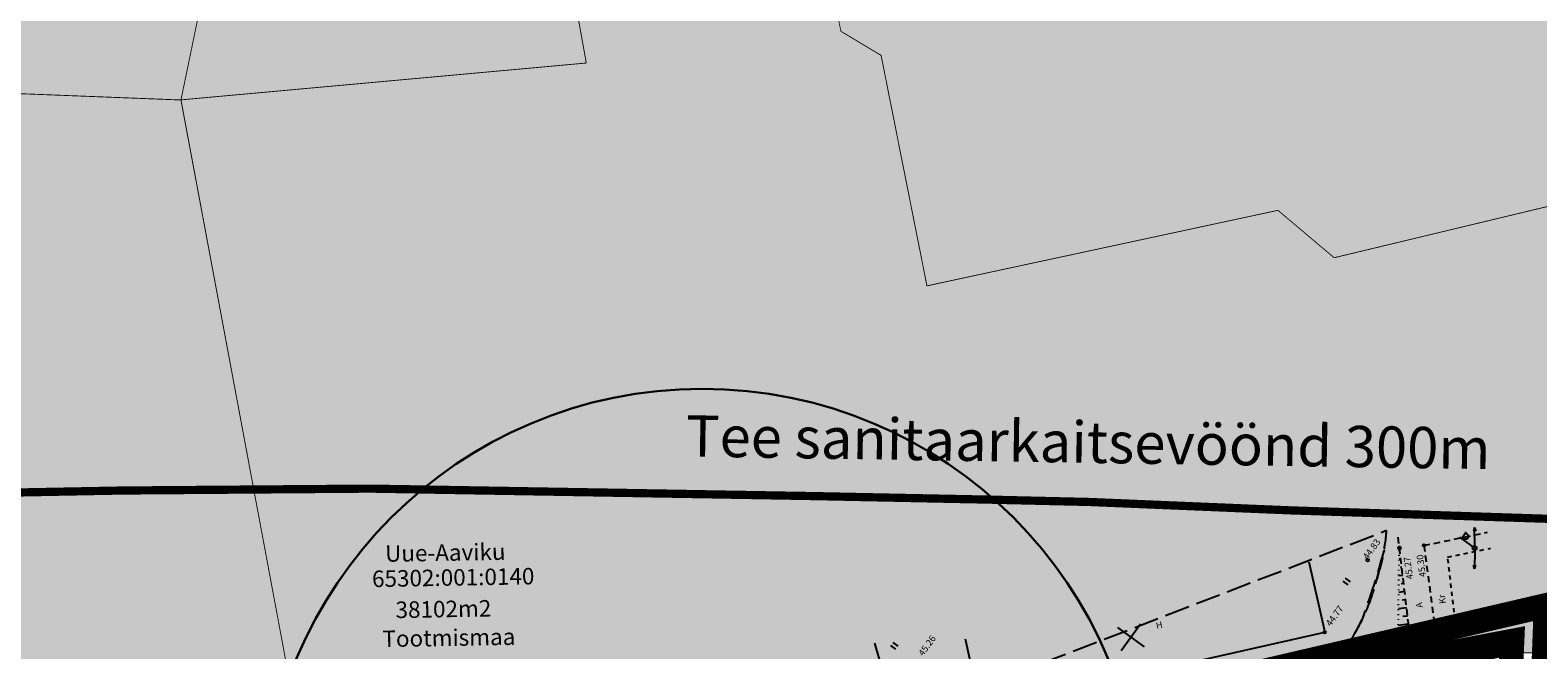
# Model space of a CAD drawing. Extents: x 549745 to 554902, y 6576977 to 6580211.
# Drawn here: x 551596 to 551779, y 6578692 to 6578767 of the extents above; entities that cross this region are included whole.
import ezdxf

# ---------------------------------------------------------------- set-up
doc = ezdxf.new("R2010")
doc.units = 0
doc.header["$MEASUREMENT"] = 0
doc.header["$PDMODE"] = 33
doc.header["$PDSIZE"] = 0.3
for name, pattern in [('ASFBET', [2.5, 1.5, -1]), ('CENTER', [16, 10, -2, 2, -2]), ('DASHED', [0.75, 0.5, -0.25]), ('ISOPOHI', [0.2, 0.1, 0.1]), ('ISOPOOL', [8, 6, -2]), ('KRUUSKILL', [2, 1, -1]), ('NOLVAALL', [1.2, 0.2, -1])]:
    doc.linetypes.add(name, pattern=pattern)
for name, color, linetype in [('DP ALA', 10, 'DASHED'), ('DP dp alad', 30, 'CENTER'), ('DP muinas', 142, 'Continuous'), ('DP olev elamumaa', 40, 'Continuous'), ('DP olev tootmismaa', 161, 'Continuous'), ('DP sanitaarkaitsevöönd', 92, 'CENTER'), ('DP uued krundid', 1, 'Continuous'), ('HALJASTUS', 94, 'Continuous'), ('HOONE', 7, 'Continuous'), ('HORISONTAAL', 253, 'Continuous'), ('KORGUS', 30, 'Continuous'), ('MPOHULIIN', 7, 'Continuous'), ('PIIR OLEV', 22, 'Continuous'), ('POST', 7, 'Continuous'), ('RELJEEF', 94, 'Continuous'), ('TEE', 2, 'Continuous'), ('VORK', 7, 'Continuous')]:
    doc.layers.add(name, color=color, linetype=linetype)
doc.styles.add('ARIAL', font='ARIAL.TTF')
doc.styles.add('italicc', font='italicc.shx')
doc.styles.add('romanc', font='romanc.shx', dxfattribs={"height": 1})
doc.styles.add('romans', font='romans.shx', dxfattribs={"height": 0.8})

# ---------------------------------------------------------------- blocks, each defined once
blk = doc.blocks.new('BEPOST')
at = {"color": 0}
blk.add_circle((0, 0), 0.5, dxfattribs=at)
at = {"color": 0, "linetype": 'Continuous'}
blk.add_circle((0, 0), 0.0467, dxfattribs=at)
blk = doc.blocks.new('VAPOST')
at = {"color": 0}
for p, q in [((0, 0.5), (0, 4.5)), ((0, 4), (2, 4)), ((0.45, 3.36), (0.45, 4)), ((1.68, 3.36), (1.68, 4))]:
    blk.add_line(p, q, dxfattribs=at)
blk.add_arc((1.07, 3.36), 0.613, 180, 0, dxfattribs=at)
blk = doc.blocks.new('MPSUUN')
at = {"color": 0, "linetype": 'Continuous'}
for p, q in [((0.5, 0), (5, 0)), ((5, 0), (4.1, 0.3)), ((5, 0), (4.1, -0.3))]:
    blk.add_line(p, q, dxfattribs=at)
blk = doc.blocks.new('VKORIS')
at = {"color": 0, "linetype": 'Continuous'}
for p, q in [((0, 4), (0, -4)), ((-4, 0), (4, 0))]:
    blk.add_line(p, q, dxfattribs=at)
blk = doc.blocks.new('HEIN')
at = {"color": 0, "linetype": 'Continuous'}
for p, q in [((-0.46, 0.76), (-0.46, -0.76)), ((0.46, 0.76), (0.46, -0.76))]:
    blk.add_line(p, q, dxfattribs=at)

msp = doc.modelspace()

# ---------------------------------------------------------------- hatches: boundary and pattern name
at = {"layer": 'DP olev elamumaa', "ltscale": 0.5}
for points in [[(551797.69, 6578913.5), (551826.47, 6578832.98), (551788.54, 6578824.77), (551737.37, 6578814), (551717.45, 6578809.81), (551693.04, 6578804.59), (551690.79, 6578784.59), (551694.27, 6578767.33), (551699.15, 6578764.41), (551704.71, 6578736.45), (551747.27, 6578745.61), (551754.09, 6578739.86), (551804.89, 6578752.06), (551819.44, 6578807.24), (551940.98, 6578831.49), (551921.42, 6578881.6), (551877.72, 6578874.53), (551860.92, 6578917.59)], [(551614.24, 6578759.01), (551663.4, 6578763.48), (551660, 6578782.43), (551654.81, 6578781.63), (551647.85, 6578823.25), (551661.54, 6578825.91), (551671.32, 6578828.43), (551675.76, 6578829.73), (551666.47, 6578859.85), (551649.29, 6578854.55), (551651, 6578840.48), (551641.96, 6578838.78), (551644.41, 6578798.11), (551621.93, 6578796.15)], [(551621.92, 6578796.13), (551570.4, 6578788.3), (551573.06, 6578760.61), (551614.24, 6578758.99)], [(551586.6, 6578652.26), (551632.76, 6578659.89), (551614.25, 6578759), (551566.66, 6578760.86), (551574.1, 6578721.31)]]:
    msp.add_hatch(color=256, dxfattribs=at).paths.add_polyline_path(points)
at = {"layer": 'DP olev tootmismaa', "ltscale": 0.5}
msp.add_hatch(color=256, dxfattribs=at).paths.add_polyline_path([(551632.76, 6578659.89), (551774.6, 6578691.97), (551870.17, 6578690.77), (551944.44, 6578692.16), (551982.71, 6578645.18), (552005.35, 6578649.08), (552013.13, 6578673.87), (551948.66, 6578833.12), (551940.98, 6578831.47), (551819.44, 6578807.24), (551804.88, 6578752.05), (551754.08, 6578739.86), (551747.27, 6578745.61), (551704.7, 6578736.45), (551699.14, 6578764.41), (551694.27, 6578767.33), (551690.79, 6578784.59), (551679.01, 6578784.1), (551659.99, 6578782.43), (551663.39, 6578763.48), (551614.23, 6578759.01)])

# ---------------------------------------------------------------- linework, layer by layer
at = {"layer": 'DP ALA', "ltscale": 10, "const_width": 3}
msp.add_lwpolyline([(551380.83, 6578410.82), (551381.56, 6578427.27), (551398.65, 6578586.63), (551400.24, 6578612.73), (551416.64, 6578609.75), (551486.81, 6578560.13), (551585.37, 6578560.37), (551719.19, 6578559.33), (551743.77, 6578564.61), (551748.28, 6578590.91), (551751.52, 6578634.9), (551753.07, 6578689.06), (551775.65, 6578693.34), (551772.89, 6578629.11), (551770.12, 6578587.73), (551756.54, 6578499.04), (551743.56, 6578417.18), (551662.17, 6578418.55), (551569.36, 6578422.6), (551556.47, 6578418.73), (551555.94, 6578415.94), (551481.81, 6578412.76)], close=True, dxfattribs=at)
at = {"layer": 'DP dp alad', "ltscale": 0.5, "const_width": 3}
msp.add_lwpolyline([(551375.87, 6578407.03), (551396.21, 6578598.65), (551400.55, 6578647.59), (551413.15, 6578769.78), (551542.72, 6578763.3), (551551.01, 6578718.39), (551575.47, 6578722.74), (551587.39, 6578656.02), (551632.13, 6578663.28), (551779.79, 6578697.68), (551776.8, 6578618.21), (551775.3, 6578584.78), (551746.28, 6578412.59), (551656.27, 6578413), (551618.56, 6578415.12), (551570.73, 6578418.43), (551560.13, 6578416.18), (551558.35, 6578410.59)], close=True, dxfattribs=at)
at = {"layer": 'DP muinas', "lineweight": 30, "ltscale": 0.5}
msp.add_circle((551677.46, 6578670.61), 53.35, dxfattribs=at)
at = {"layer": 'DP sanitaarkaitsevöönd', "color": 102, "linetype": 'CENTER', "const_width": 1}
msp.add_lwpolyline([(551356.6, 6578703.4), (551380.68, 6578704.65), (551405.67, 6578705.8), (551430.22, 6578706.95), (551454.89, 6578707.84), (551478.47, 6578708.65), (551503.91, 6578709.54), (551530.84, 6578710.06), (551554.78, 6578710.58), (551580.6, 6578711.12), (551607.14, 6578711.62), (551637.21, 6578711.85), (551691.15, 6578710.94), (551711.97, 6578710.52), (551724.42, 6578710.23), (551748.85, 6578709.21), (552002.19, 6578700.9)], dxfattribs=at)
at = {"layer": 'DP uued krundid', "ltscale": 0.5, "const_width": 1}
msp.add_lwpolyline([(551756.33, 6578687.84), (551774.6, 6578691.97), (551771.7, 6578628.91), (551768.84, 6578588.64), (551763.96, 6578556.75), (551746.54, 6578561.92), (551750.97, 6578590.66), (551753.89, 6578633.89)], close=True, dxfattribs=at)
at = {"layer": 'HOONE', "ltscale": 0.5}
for p, q in [((551751.02, 6578702.97), (551752.94, 6578694.42)), ((551711.24, 6578685.06), (551752.94, 6578694.42)), ((551709.32, 6578693.61), (551711.24, 6578685.06))]:
    msp.add_line(p, q, dxfattribs=at)
at = {"layer": 'HORISONTAAL', "linetype": 'ISOPOOL', "ltscale": 0.5, "flags": 128}
msp.add_lwpolyline([(551639.17, 6578661.87, 0.000909), (551645.9, 6578661.68, 0.000008), (551653.25, 6578661.54, 0.000405), (551661.43, 6578661.41, 0.001194), (551666.67, 6578661.35, 0.047822), (551680.73, 6578663.95, 0.004612), (551685.69, 6578665.56, 0.021803), (551697.75, 6578670.66, -0.010498), (551709.04, 6578674.55, -0.011967), (551716.63, 6578675.94, -0.000527), (551724.43, 6578676.97, -0.003151), (551730.54, 6578677.73, 0.058844), (551736.98, 6578680.23, 0.00835), (551745.2, 6578684.73, 0.006311), (551750.08, 6578687.81, 0.030165), (551755.03, 6578692.08, 0.018506), (551756.52, 6578694.14, 0.024611), (551758.44, 6578698.13, 0.019662), (551759.94, 6578703.24, 0.028228), (551760.45, 6578706.75), (551643.72, 6578661.73, 0.001894), (551653.15, 6578661.54, 0.000562), (551653.95, 6578661.53, 0.000038), (551663.3, 6578661.38, 0.000662), (551671.92, 6578661.81, 0.027796), (551684.07, 6578665, 0.009414), (551690.79, 6578667.68, -0.015918), (551705.72, 6578673.6, -0.02584), (551712.8, 6578675.33, -0.011833), (551719.69, 6578676.35, -0.000339), (551728.01, 6578677.41, 0.004457), (551732.51, 6578678.24, 0.024417), (551741.29, 6578682.5, 0.009034), (551747.8, 6578686.33, 0.007058), (551753.05, 6578690.07, 0.03979), (551755.85, 6578693.12, 0.020165), (551757.49, 6578695.93, 0.020876), (551760.17, 6578704.4, 0.014007), (551758.88, 6578699.43, 0.006825)], format="xyb", dxfattribs=at)
at = {"layer": 'HORISONTAAL', "linetype": 'ISOPOHI', "ltscale": 0.5}
msp.add_lwpolyline([(551698.33, 6578693.1), (551698.88, 6578691.27), (551699.3, 6578689.84), (551699.66, 6578688.71), (551699.98, 6578687.76), (551700.3, 6578686.88), (551700.67, 6578685.95), (551701.12, 6578684.88), (551701.69, 6578683.53)], dxfattribs=at)
at = {"layer": 'KORGUS'}
for p in [(551762.01, 6578704.66), (551764.97, 6578704.96), (551758.15, 6578703.17), (551752.94, 6578694.42)]:
    msp.add_point(p, dxfattribs=at)
at = {"layer": 'PIIR OLEV', "linetype": 'Continuous', "ltscale": 2, "const_width": 0.1}
for points in [[(551797.69, 6578913.5), (551826.47, 6578832.98), (551788.54, 6578824.77), (551737.37, 6578814), (551717.45, 6578809.81), (551693.04, 6578804.59), (551690.79, 6578784.59), (551694.27, 6578767.33), (551699.15, 6578764.41), (551704.71, 6578736.45), (551747.27, 6578745.61), (551754.09, 6578739.86), (551804.89, 6578752.06), (551819.44, 6578807.24), (551940.98, 6578831.49), (551921.42, 6578881.6), (551877.72, 6578874.53), (551860.92, 6578917.59)], [(551614.24, 6578759.01), (551663.4, 6578763.48), (551660, 6578782.43), (551654.81, 6578781.63), (551647.85, 6578823.25), (551661.54, 6578825.91), (551671.32, 6578828.43), (551675.76, 6578829.73), (551666.47, 6578859.85), (551649.29, 6578854.55), (551651, 6578840.48), (551641.96, 6578838.78), (551644.41, 6578798.11), (551621.93, 6578796.15)], [(551632.76, 6578659.89), (551774.6, 6578691.97), (551870.17, 6578690.77), (551944.44, 6578692.16), (551982.71, 6578645.18), (552005.35, 6578649.08), (552013.13, 6578673.87), (551948.66, 6578833.12), (551940.98, 6578831.47), (551819.44, 6578807.24), (551804.88, 6578752.05), (551754.08, 6578739.86), (551747.27, 6578745.61), (551704.7, 6578736.45), (551699.14, 6578764.41), (551694.27, 6578767.33), (551690.79, 6578784.59), (551679.01, 6578784.1), (551659.99, 6578782.43), (551663.39, 6578763.48), (551614.23, 6578759.01)], [(551621.92, 6578796.13), (551570.4, 6578788.3), (551573.06, 6578760.61), (551614.24, 6578758.99)], [(551586.6, 6578652.26), (551632.76, 6578659.89), (551614.25, 6578759), (551566.66, 6578760.86), (551574.1, 6578721.31)]]:
    msp.add_lwpolyline(points, close=True, dxfattribs=at)
at = {"layer": 'RELJEEF', "ltscale": 0.5}
for p, q in [((551762.01, 6578704.33), (551762.05, 6578704.34)), ((551761.96, 6578703.32), (551762.17, 6578703.35)), ((551762.12, 6578702.34), (551762.28, 6578702.36)), ((551761.94, 6578701.31), (551762.4, 6578701.37)), ((551762.22, 6578700.34), (551762.52, 6578700.38)), ((551761.91, 6578699.3), (551762.64, 6578699.39)), ((551762.33, 6578698.35), (551762.75, 6578698.4)), ((551761.89, 6578697.29), (551762.87, 6578697.41)), ((551762.43, 6578696.36), (551762.99, 6578696.42)), ((551761.86, 6578695.28), (551763.11, 6578695.43)), ((551762.54, 6578694.36), (551763.22, 6578694.44)), ((551761.84, 6578693.27), (551763.34, 6578693.45)), ((551762.64, 6578692.37), (551763.46, 6578692.46))]:
    msp.add_line(p, q, dxfattribs=at)
at = {"layer": 'RELJEEF', "linetype": 'NOLVAALL', "ltscale": 0.5, "flags": 128}
msp.add_lwpolyline([(551765.13, 6578661.57), (551763.61, 6578665.63), (551762.22, 6578671.44), (551761.71, 6578681.33), (551761.79, 6578689.16), (551761.98, 6578704.57)], dxfattribs=at)
at = {"layer": 'TEE', "linetype": 'ASFBET', "ltscale": 0.5}
for points in [[(551756.75, 6578526.21), (551759.95, 6578547.64), (551762.77, 6578574.62), (551764.32, 6578590.54), (551765.46, 6578608.83), (551765.6, 6578631.53), (551765.4, 6578649.96), (551764.9, 6578671.58), (551763.86, 6578689.06), (551761.81, 6578706.32)], [(551764.97, 6578704.96), (551772.67, 6578706.55)], [(551764.97, 6578704.96), (551767.03, 6578689.57), (551767.94, 6578671.39), (551768.62, 6578649.83), (551769, 6578631.45)]]:
    msp.add_lwpolyline(points, dxfattribs=at)
at = {"layer": 'TEE', "linetype": 'KRUUSKILL', "ltscale": 0.5}
msp.add_lwpolyline([(551769.48, 6578689.9), (551767.85, 6578703.55), (551773.06, 6578704.63)], dxfattribs=at)

# ---------------------------------------------------------------- block references
at = {"layer": 'HALJASTUS', "xscale": 0.5000000001813057, "yscale": 0.4999999999070424, "zscale": 0.45, "rotation": 53.91560535262182}
for p in [(551755.59, 6578700.58), (551700.72, 6578692.78), (551758.79, 6578692.24)]:
    msp.add_blockref('HEIN', p, dxfattribs=at)
at = {"layer": 'MPOHULIIN', "yscale": 0.4999999999070424, "zscale": 0.5}
for xscale, rotation in [(0.5000000000494276, 90.35972270684898), (0.5000000000678182, 269.6020167245321)]:
    msp.add_blockref('MPSUUN', (551771.13, 6578704.63), dxfattribs=dict(at, xscale=xscale, rotation=rotation))
at = {"layer": 'POST', "xscale": 0.5000000001813057, "yscale": 0.4999999999070424, "zscale": 0.5, "rotation": 53.91560535262182}
for name in ['VAPOST', 'BEPOST']:
    msp.add_blockref(name, (551771.13, 6578704.63), dxfattribs=at)
at = {"layer": 'VORK', "xscale": 0.5000000001813057, "yscale": 0.4999999999070424, "zscale": 0.5, "rotation": 53.91560535262182}
msp.add_blockref('VKORIS', (551729.43, 6578693.83), dxfattribs=at)

# ---------------------------------------------------------------- texts
at = {"layer": 'DP sanitaarkaitsevöönd', "color": 102, "linetype": 'CENTER', "ltscale": 20, "style": 'ARIAL'}
msp.add_text('Tee sanitaarkaitsevöönd 300m', height=5, rotation=359.0863, dxfattribs=at).set_placement((551675.44, 6578715.76))
at = {"layer": 'HOONE', "ltscale": 0.5, "style": 'romans'}
msp.add_text('H', height=0.8, rotation=12.6485, dxfattribs=at).set_placement((551732.57, 6578694.82))
at = {"layer": 'KORGUS', "style": 'italicc'}
for s, rotation, p in [('44.83', 53.9156, (551758.15, 6578703.17)), ('45.27', 97.812, (551763.67, 6578700.91)), ('45.30', 97.812, (551765.23, 6578701.18)), ('44.77', 53.9156, (551753.66, 6578695.08)), ('45.26', 53.9156, (551704.24, 6578691.47)), ('44.77', 53.9156, (551770.13, 6578691.26))]:
    msp.add_text(s, height=0.8, rotation=rotation, dxfattribs=at).set_placement(p)
at = {"layer": 'PIIR OLEV', "ltscale": 0.5, "style": 'romanc'}
for s, p in [('Uue-Aaviku', (551639.01, 6578702.96)), ('65302:001:0140', (551637.43, 6578699.9)), ('38102m2', (551640.28, 6578696.14)), ('Tootmismaa', (551638.69, 6578692.62))]:
    msp.add_text(s, height=2, rotation=1, dxfattribs=at).set_placement(p)
at = {"layer": 'TEE', "ltscale": 0.5, "style": 'romans'}
for s, p in [('A', (551764.83, 6578697.45)), ('Kr', (551767.65, 6578697.93))]:
    msp.add_text(s, height=0.8, rotation=97.8431, dxfattribs=at).set_placement(p)

doc.saveas('drawing.dxf')
